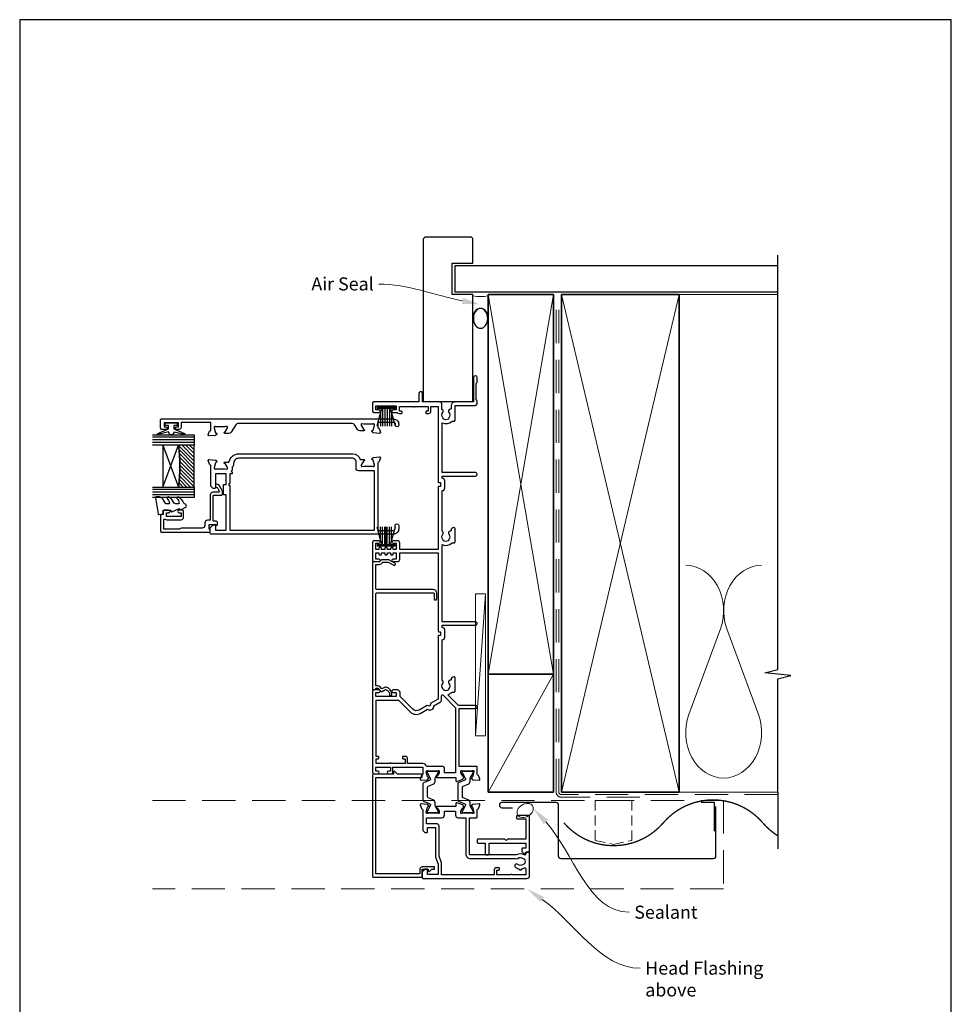
# Model space of a CAD drawing. Units: millimetres. Extents: x 22 to 1863, y -511 to 568.
# Drawn here: x 1507 to 1863, y -149 to 228 of the extents above; entities that cross this region are included whole.
import ezdxf

# ---------------------------------------------------------------- set-up
doc = ezdxf.new("R2010")
doc.units = ezdxf.units.MM
doc.header["$MEASUREMENT"] = 0
doc.linetypes.add('DASHED', pattern=[19.05, 12.7, -6.35])
doc.layers.get('Defpoints').update_dxf_attribs({"color": 1})
for name, color, linetype in [('20725$0$APL Joinery', 2, 'Continuous'), ('22150$0$APL Joinery', 2, 'Continuous'), ('22310$0$APL Joinery', 2, 'Continuous'), ('22735$0$APL Joinery', 2, 'Continuous'), ('22805$0$APL Joinery', 2, 'Continuous'), ('22885$0$APL Joinery', 2, 'Continuous'), ('9010100$0$APL Joinery', 2, 'Continuous'), ('9010335$0$APL Joinery', 2, 'Continuous'), ('9010550l$0$APL Joinery', 2, 'Continuous'), ('APL Glass', 7, 'Continuous'), ('APL Joinery', 2, 'Continuous')]:
    doc.layers.add(name, color=color, linetype=linetype)
doc.styles.add('General notes', font='arial.ttf', dxfattribs={"height": 3.5})

# ---------------------------------------------------------------- blocks, each defined once
blk = doc.blocks.new('22310$0$19437')
at = {"layer": '22310$0$APL Joinery'}
blk.add_lwpolyline([(72, 42), (72, 41.6, -1), (70.8, 41.6), (70.8, 42, 0.414214), (70.2, 42.6), (64, 42.6), (64, 40.79, 0.361398), (64.25, 40.49, -0.265514), (64.47, 40.3), (64.98, 38.9, -0.548619), (64.67, 38.5), (62.29, 38.71, -0.176327), (62.1, 38.8), (61.78, 39.12, -0.57735), (61.89, 39.54), (62, 39.57, 0.267949), (62.18, 39.75), (62.69, 41.66, 0.065543), (62.7, 41.74), (62.7, 41.9, 0.6885), (62.18, 42.1, -0.213422), (61.95, 42), (58.74, 42, -0.063254), (58.66, 42.01), (57.95, 42.19, 0.490314), (57.7, 42), (57.7, 41.48, 0.137872), (57.74, 41.33), (58.51, 40.07, -0.361115), (58.81, 39.97), (58.87, 39.88, -0.585524), (58.65, 39.5), (57.08, 39.5, -0.261413), (56.22, 39.98), (55.1, 41.82, 0.261413), (54.25, 42.3), (10.56, 42.3, 0.261413), (9.71, 41.82), (7.98, 38.98, -0.261413), (7.12, 38.5), (5.55, 38.5, -0.585524), (5.33, 38.88), (5.39, 38.97, -0.361115), (5.69, 39.07), (6.46, 40.33, 0.137872), (6.5, 40.48), (6.5, 41, 0.490314), (6.25, 41.19), (5.54, 41.01, -0.063254), (5.46, 41), (2.25, 41, -0.213422), (2.02, 41.1, 0.6885), (1.5, 40.9), (1.5, 40.74, 0.065543), (1.51, 40.66), (2.02, 38.75, 0.267949), (2.2, 38.57), (2.31, 38.54, -0.57735), (2.42, 38.12), (2.1, 37.8, -0.176327), (1.91, 37.71), (-0.47, 37.5, -0.548619), (-0.78, 37.9), (-0.27, 39.3, -0.265514), (-0.05, 39.49, 0.361398), (0.2, 39.79), (0.2, 42.6), (-11.2, 42.6), (-11.2, 40.8, -0.414214), (-12, 40), (-12.95, 40, -1), (-12.95, 41), (-12.2, 41), (-12.2, 42.5), (-17.7, 42.5), (-17.7, 41), (-16.95, 41, -1), (-16.95, 40), (-18.5, 40, -0.414214), (-19, 40.5), (-19, 43.7, -0.414214), (-18.7, 44), (70, 44, -0.414214)], format="xyb", close=True, dxfattribs=at)
blk = doc.blocks.new('22310$0$19436')
at = {"layer": '22310$0$APL Joinery'}
for points in [[(57.7, 26, 0.490314), (57.95, 25.81), (58.66, 25.99, -0.063254), (58.74, 26), (61.95, 26, -0.213422), (62.18, 25.9, 0.6885), (62.7, 26.1), (62.7, 26.26, 0.065543), (62.69, 26.34), (62.18, 28.25, 0.267949), (62, 28.43), (61.89, 28.46, -0.57735), (61.78, 28.88), (62.1, 29.2, -0.176327), (62.29, 29.29), (64.67, 29.5, -0.548619), (64.98, 29.1), (64.47, 27.7, -0.265514), (64.25, 27.51, 0.361398), (64, 27.21), (64, 1.4), (70, 1.4, 0.414214), (70.6, 2), (70.6, 3.3, -1), (72, 3.3), (72, 2, -0.414214), (70, 0), (0.3, 0, -0.414214), (0, 0.3), (0, 2.38, -0.198912), (0.09, 2.59), (0.91, 3.41, -0.198912), (1.12, 3.5), (1.7, 3.5, -0.414214), (2, 3.2), (2, 1.5), (6, 1.5), (6, 15), (5.3, 15, -0.414214), (5, 15.3), (5, 18.7, -0.414214), (5.3, 19), (6, 19), (6, 23), (2, 23), (2, 17.8, -0.414214), (1.7, 17.5), (1.12, 17.5, -0.198912), (0.91, 17.59), (0.29, 18.21, -0.198912), (0.2, 18.42), (0.2, 26.21, 0.361398), (-0.05, 26.51, -0.265514), (-0.27, 26.7), (-0.78, 28.1, -0.548619), (-0.47, 28.5), (1.91, 28.29, -0.176327), (2.1, 28.2), (2.42, 27.88, -0.57735), (2.31, 27.46), (2.2, 27.43, 0.267949), (2.02, 27.25), (1.51, 25.34, 0.065543), (1.5, 25.26), (1.5, 25.1, 0.6885), (2.02, 24.9, -0.213422), (2.25, 25), (5.46, 25, -0.063254), (5.54, 24.99), (6.25, 24.81, 0.490314), (6.5, 25), (6.5, 25.52, 0.137872), (6.46, 25.67), (5.69, 26.93, -0.361115), (5.39, 27.03), (5.33, 27.12, -0.585524), (5.55, 27.5), (7.08, 27.5, -0.356394), (11, 30.7), (54.4, 30.7, -0.337188), (57.29, 28.5), (58.65, 28.5, -0.585524), (58.87, 28.12), (58.81, 28.03, -0.361115), (58.51, 27.93), (57.74, 26.67, 0.137872), (57.7, 26.52)], [(8.1, 23), (7.4, 23), (7.4, 19.4), (7, 19), (7.4, 18.6), (7.4, 1.5), (62.7, 1.5), (62.7, 24.2), (56.7, 24.2, -0.414214), (55.7, 25.2), (55.7, 27.5, 0.414214), (54.2, 29), (10.9, 29, 0.414214), (8.9, 27), (8.9, 26.5, -0.267949), (8.4, 25.63), (8.4, 24.4), (8, 24), (8.4, 23.6), (8.4, 23.3, -0.414214)]]:
    blk.add_lwpolyline(points, format="xyb", close=True, dxfattribs=at)
blk = doc.blocks.new('22150$0$9100370')
at = {"layer": '22150$0$APL Joinery', "color": 8}
blk.add_lwpolyline([(3.06, 0.9, -0.131652), (2.46, 1.06), (0.75, 2.05, 0.131652), (0.55, 2.1), (0.4, 2.1, 0.414214), (0, 1.7), (0, -1.7, 0.414214), (0.4, -2.1), (0.55, -2.1, 0.131652), (0.75, -2.05), (2.46, -1.06, -0.131652), (3.06, -0.9), (3.93, -0.9, 0.305731), (5.05, -0.15), (5.81, 1.75, -0.305731), (6.18, 2), (9.82, 2, -0.305731), (10.19, 1.75), (10.95, -0.15, 0.305731), (12.07, -0.9), (12.94, -0.9, -0.131652), (13.54, -1.06), (15.25, -2.05, 0.131652), (15.45, -2.1), (15.6, -2.1, 0.414214), (16, -1.7), (16, 1.7, 0.414214), (15.6, 2.1), (15.45, 2.1, 0.131652), (15.25, 2.05), (13.54, 1.06, -0.131652), (12.94, 0.9), (12.76, 0.9, -0.305731), (12.48, 1.09), (11.49, 3.55, 0.305731), (11.12, 3.8), (4.88, 3.8, 0.305731), (4.51, 3.55), (3.52, 1.09, -0.305731), (3.24, 0.9)], format="xyb", close=True, dxfattribs=at)
blk.add_lwpolyline([(10.19, 1.75), (10.19, 1.75)], dxfattribs=at)
blk = doc.blocks.new('22150$0$19400')
at = {"layer": '22150$0$APL Joinery'}
for points in [[(27.43, -2.2), (27.46, -2.31, 0.57735), (27.88, -2.42), (28.2, -2.1, 0.176327), (28.29, -1.91), (28.5, 0.47, 0.548619), (28.1, 0.78), (26.7, 0.27, 0.265514), (26.51, 0.05, -0.361398), (26.21, -0.2), (18.42, -0.2, 0.198912), (18.21, -0.29), (17.59, -0.91, 0.198912), (17.5, -1.12), (17.5, -1.7, 0.414214), (17.8, -2), (19.5, -2), (19.5, -5), (8.42, -5, 0.087489), (8.08, -5.06), (5.5, -6), (1.5, -6), (1.5, -2), (3.2, -2, 0.414214), (3.5, -1.7), (3.5, -1.12, 0.198912), (3.41, -0.91), (2.59, -0.09, 0.198912), (2.38, 0), (0.3, 0, 0.414214), (0, -0.3), (0, -40, 0.414214), (1, -41), (9.7, -41, 0.414214), (10, -40.7), (10, -39.8, 0.414214), (9.7, -39.5), (9.24, -39.5, -0.58794), (8.99, -39.04, 0.28243), (9, -35.98), (9, -18.3, -0.414214), (9.3, -18), (23.2, -18), (23.2, -20.7, 0.414214), (23.5, -21), (26.21, -21, -0.361398), (26.51, -21.25, 0.265514), (26.7, -21.47), (28.1, -21.98, 0.548619), (28.5, -21.67), (28.29, -19.29, 0.176327), (28.2, -19.1), (27.88, -18.78, 0.57735), (27.46, -18.89), (27.43, -19, -0.267949), (27.25, -19.18), (25.34, -19.69, -0.065543), (25.26, -19.7), (25.1, -19.7, -0.6885), (24.9, -19.18, 0.213422), (25, -18.95), (25, -15.74, 0.063254), (24.99, -15.66), (24.81, -14.95, -0.490314), (25, -14.7), (25.52, -14.7, -0.137872), (25.67, -14.74), (26.93, -15.51, 0.361115), (27.03, -15.81), (27.12, -15.87, 0.407915), (27.46, -15.79, -0.255665), (27.71, -15.65), (27.89, -15.65, 0.315299), (28.07, -15.52), (28.92, -13.2, 0.520567), (28.64, -12.8), (27.5, -12.8), (27.5, -5.55, 0.585524), (27.12, -5.33), (27.03, -5.39, 0.361115), (26.93, -5.69), (25.67, -6.46, -0.137872), (25.52, -6.5), (25, -6.5, -0.490314), (24.81, -6.25), (24.99, -5.54, 0.063254), (25, -5.46), (25, -2.25, 0.213422), (24.9, -2.02, -0.6885), (25.1, -1.5), (25.26, -1.5, -0.065543), (25.34, -1.51), (27.25, -2.02, -0.267949)], [(3.2, -29.2, 0.414214), (3.5, -29.5), (3.8, -29.5, 0.414214), (4.1, -29.2), (4.1, -28.3, 0.414214), (3.3, -27.5), (1.4, -27.5), (1.4, -7.4), (5.57, -7.4, 0.087489), (5.91, -7.34), (8.49, -6.4), (19.9, -6.4, 0.414214), (20.9, -5.4), (20.9, -1.6), (23.2, -1.6), (23.2, -7.4, 0.414214), (24.3, -8.5), (25.7, -8.5), (25.7, -12.7), (24.2, -12.7, 0.414214), (23.2, -13.7), (23.2, -16.6), (9.4, -16.6, 0.414214), (7.6, -18.4), (7.6, -35.6, 0.337145), (7.66, -36.5, -0.375946), (7.64, -38.51, 0.19915), (7.46, -39.02, -0.290157), (5.54, -39.02, 0.19915), (5.36, -38.51, -0.380493), (5.36, -36.49, 1), (4.31, -35.56, 0.140358), (3.62, -37.01, 0.845478), (3.62, -37.99, 0.096764), (4.01, -39.04, -0.58794), (3.76, -39.5), (1.4, -39.5), (1.4, -34.35, 0.57735), (1.4, -33.65), (1.4, -28.5), (3.2, -28.5)]]:
    blk.add_lwpolyline(points, format="xyb", close=True, dxfattribs=at)
blk = doc.blocks.new('22150$0$19415')
at = {"layer": '22150$0$APL Joinery'}
for points in [[(128, 8.59, 0.414214), (129, 9.59), (129, 11.1, 1), (128, 11.1), (128, 10), (125.65, 10), (125.65, 11.1), (126, 11.1, 1), (126, 12.1), (125.65, 12.1), (125.65, 13.35), (126, 13.35, 1), (126, 14.35), (125.65, 14.35), (125.65, 15.6), (126, 15.6, 1), (126, 16.6), (125.65, 16.6), (125.65, 17.7), (128, 17.7), (128, 16.6, 1), (129, 16.6), (129, 18.5, 0.414214), (128.5, 19), (121.5, 19, 0.414214), (121, 18.5), (121, 16.6, 1), (122, 16.6), (122, 17.7), (124.35, 17.7), (124.35, 16.6), (124, 16.6, 1), (124, 15.6), (124.35, 15.6), (124.35, 14.35), (124, 14.35, 1), (124, 13.35), (124.35, 13.35), (124.35, 12.1), (124, 12.1, 1), (124, 11.1), (124.35, 11.1), (124.35, 10), (122, 10), (122, 11.1, 1), (121, 11.1), (121, 9.59, 0.414214), (122, 8.59), (124.35, 8.59), (124.35, -6), (94.55, -6, 0.414214), (94.25, -6.3), (94.25, -7), (92.75, -7), (92.75, -6.3, 0.414214), (92.45, -6), (68.5, -6), (66.9, -3.23), (65.81, -2.94), (66.1, -1.84), (64.33, 1.23, -0.339454), (64.64, 3.64), (69.5, 8.5), (71, 8.5, 0.414214), (72, 9.5), (72, 11.1, 1), (71, 11.1), (71, 10), (69.5, 10), (69.5, 17.7), (71, 17.7), (71, 16.6, 1), (72, 16.6), (72, 18.5, 0.414214), (71.5, 19), (40.5, 19, 0.414214), (40, 18.5), (40, 16.95, 1), (41, 16.95), (41, 17.7), (42.5, 17.7), (42.5, 12.2), (41, 12.2), (41, 12.95, 1), (40, 12.95), (40, 11.7, 0.414214), (40.5, 11.2), (42.5, 11.2), (42.5, -0.2), (39.79, -0.2, -0.361398), (39.49, 0.05, 0.265514), (39.3, 0.27), (37.9, 0.78, 0.548619), (37.5, 0.47), (37.71, -1.91, 0.176327), (37.8, -2.1), (38.12, -2.42, 0.57735), (38.54, -2.31), (38.57, -2.2, -0.267949), (38.75, -2.02), (40.66, -1.51, -0.065543), (40.74, -1.5), (40.9, -1.5, -0.6885), (41.1, -2.02, 0.213422), (41, -2.25), (41, -5.46, 0.063254), (41.01, -5.54), (41.19, -6.25, -0.490314), (41, -6.5), (40.48, -6.5, -0.137872), (40.33, -6.46), (39.07, -5.69, 0.361115), (38.97, -5.39), (38.88, -5.33, 0.585524), (38.5, -5.55), (38.5, -12.8), (37.36, -12.8, 0.520567), (37.08, -13.2), (37.93, -15.52, 0.315299), (38.11, -15.65), (38.29, -15.65, -0.255665), (38.54, -15.79, 0.407915), (38.88, -15.87), (38.97, -15.81, 0.361115), (39.07, -15.51), (40.33, -14.74, -0.137871), (40.48, -14.7), (41, -14.7, -0.490314), (41.19, -14.95), (41.01, -15.66, 0.063254), (41, -15.74), (41, -18.95, 0.213422), (41.1, -19.18, -0.6885), (40.9, -19.7), (40.74, -19.7, -0.065543), (40.66, -19.69), (38.75, -19.18, -0.267949), (38.57, -19), (38.54, -18.89, 0.57735), (38.12, -18.78), (37.8, -19.1, 0.176327), (37.71, -19.29), (37.5, -21.67, 0.548619), (37.9, -21.98), (39.3, -21.47, 0.265514), (39.49, -21.25, -0.361398), (39.79, -21), (42.5, -21, 0.414214), (42.8, -20.7), (42.8, -14.1), (64.9, -14.1), (64.9, -20.4, 1), (66.1, -20.4), (66.1, -13.8), (69.9, -10, -0.550322), (70.39, -10.11, 0.114446), (71.2, -11.37), (71.2, -12.2, 0.414214), (71.5, -12.5), (76.7, -12.5, 0.414214), (77, -12.2), (77, -12, 0.414214), (76, -11), (75.98, -11, -0.425323), (75.68, -10.69, 0.660805), (74.51, -10.14, -0.380493), (72.49, -10.14, 0.19915), (71.98, -9.96, -0.290157), (71.98, -8.04, 0.19915), (72.49, -7.86, -0.380493), (74.51, -7.86, 0.518698), (75.63, -7.6), (91.15, -7.6, 0.414214), (92.15, -8.6), (94.85, -8.6, 0.414214), (95.85, -7.6), (96.7, -7.6), (96.7, -20.35, 1), (98, -20.35), (98, -7.6), (127.51, -7.6, 0.31971), (128.2, -11.37), (128.2, -12.2, 0.414214), (128.5, -12.5), (133.7, -12.5, 0.414214), (134, -12.2), (134, -12, 0.414214), (133, -11), (132.98, -11, -0.425323), (132.68, -10.69, 0.660805), (131.51, -10.14, -0.380493), (129.49, -10.14, 0.19915), (128.98, -9.96, -0.290157), (128.98, -8.04, 0.19915), (129.49, -7.86, -0.380493), (131.51, -7.86, 0.518698), (132.63, -7.6), (148.15, -7.6, 0.414213), (149.15, -8.6), (151.85, -8.6, 0.414213), (152.85, -7.6), (153.7, -7.6), (153.7, -20.35, 1), (155, -20.35), (155, -7.6), (174.01, -7.6, 0.31971), (174.7, -11.37), (174.7, -12.2, 0.414214), (175, -12.5), (180.6, -12.5), (180.6, -19.8, 0.414214), (181.8, -21), (182.28, -21, 0.198912), (182.49, -20.91), (182.71, -20.69, -0.198912), (182.92, -20.6), (188.98, -20.6, -0.198912), (189.19, -20.69), (189.41, -20.91, 0.198912), (189.62, -21), (191.3, -21, 1), (191.3, -19.6), (182, -19.6), (182, -12.5, 0.414214), (180.5, -11), (179.48, -11, -0.425323), (179.18, -10.69, 0.660805), (178.01, -10.14, -0.380493), (175.99, -10.14, 0.19915), (175.48, -9.96, -0.290157), (175.48, -8.04, 0.19915), (175.99, -7.86, -0.380493), (178.01, -7.86, 0.573784), (179.16, -7.49), (181, -7.49, 0.414214), (182, -6.49), (182, -0.1), (185.3, -0.1, 1), (185.3, 1.3), (182, 1.3), (182, 18.7, 0.414214), (181.7, 19), (178.5, 19, 0.414214), (178, 18.5), (178, 16.6, 1), (179, 16.6), (179, 17.7), (180.5, 17.7), (180.5, 10), (179, 10), (179, 11.1, 1), (178, 11.1), (178, 9.59, 0.267949), (177.6, 8.9), (177.6, 8, 0.414214), (177.9, 7.7), (178.2, 7.7, 0.414214), (178.5, 8), (178.5, 8.7), (180.3, 8.7), (180.3, 3.55, 0.57735), (180.3, 2.85), (180.3, -2.3), (178.5, -2.3), (178.5, -1.6, 0.414214), (178.2, -1.3), (177.9, -1.3, 0.414214), (177.6, -1.6), (177.6, -2.5, 0.414214), (178.4, -3.3), (180.3, -3.3), (180.3, -6), (151.55, -6, 0.414214), (151.25, -6.3), (151.25, -7), (149.75, -7), (149.75, -6.3, 0.414214), (149.45, -6), (125.65, -6), (125.65, 8.59)], [(46.6, 7.3, 0.414214), (46.3, 7.6), (46, 7.6, 0.414214), (45.7, 7.3), (45.7, 6.6), (43.9, 6.6), (43.9, 11.75, 0.57735), (43.9, 12.45), (43.9, 17.6), (45.7, 17.6), (45.7, 16.9, 0.414214), (46, 16.6), (46.3, 16.6, 0.414214), (46.6, 16.9), (46.6, 17.6), (68.1, 17.6), (68.1, 9.08), (63.65, 4.63, 0.339454), (63.11, 0.53), (64.6, -2.05, 0.654654), (65.97, -4.43), (67.4, -6.9, 0.267949), (68.27, -7.4), (69.8, -7.4, -0.668179), (70.01, -7.91), (65.22, -12.7), (40.3, -12.7), (40.3, -8.5), (41.8, -8.5, 0.414214), (42.8, -7.5), (42.8, -1.57, 0.352285), (43.9, -0.2), (43.9, 5.6), (45.8, 5.6, 0.414214), (46.6, 6.4)]]:
    blk.add_lwpolyline(points, format="xyb", close=True, dxfattribs=at)

msp = doc.modelspace()

# ---------------------------------------------------------------- hatches: boundary and pattern name
at = {"layer": 'APL Glass'}
h = msp.add_hatch(dxfattribs=at)
h.set_pattern_fill('_USER', color=8, angle=-45, style=0, pattern_type=0)
h.set_pattern_definition([(315, (-381.3063, -705.3385), (0.7071068, 0.7071068), [])])
edge = h.paths.add_edge_path()
edge.add_line((1573.91, 49.05), (1573.91, 65.05))
edge.add_line((1573.91, 65.05), (1567.91, 65.05))
edge.add_arc((1504.16, 57.05), 64.25, -7.1525, 7.1534, ccw=False)
edge.add_line((1567.91, 49.05), (1573.91, 49.05))

# ---------------------------------------------------------------- linework, layer by layer
at = {"layer": '20725$0$APL Joinery', "ltscale": 0.2}
msp.add_lwpolyline([(1582.79, 35.45, 0.414214), (1582.29, 35.95), (1581.44, 35.95, -0.414214), (1581.14, 36.25), (1581.14, 45.65, -0.414214), (1581.44, 45.95), (1584.24, 45.95, 0.414214), (1584.64, 46.35), (1584.64, 47.52, 0.131652), (1584.6, 47.67), (1583.52, 49.54, 0.198912), (1582.92, 50.01), (1582.42, 50.14, 0.493145), (1582.04, 49.85), (1582.04, 49.23, 0.339454), (1582.26, 48.94), (1582.54, 48.87, -0.198912), (1582.72, 48.73), (1583.43, 47.5, -0.57735), (1583.17, 47.05), (1581.04, 47.05, 0.414214), (1580.04, 46.05), (1580.04, 36.65, -0.414214), (1579.74, 36.35), (1578.94, 36.35, 0.414214), (1577.94, 35.35), (1577.94, 34.35, -0.414214), (1576.94, 33.35), (1569.04, 33.35, 0.236068), (1568.24, 32.95), (1562.24, 32.95), (1562.24, 36.52, -0.603942), (1562.71, 36.76, 0.151763), (1563.39, 36.55), (1568.84, 36.55, 0.414214), (1569.84, 37.55), (1569.84, 39.75, 0.414214), (1569.34, 40.25), (1568.09, 40.25, 1), (1568.09, 39.25), (1568.84, 39.25), (1568.84, 37.75), (1563.34, 37.75), (1563.34, 39.25), (1564.09, 39.25, 1), (1564.09, 40.25), (1562.54, 40.25, 0.414214), (1562.04, 39.75), (1562.04, 38.55), (1561.44, 38.55, 0.414214), (1561.04, 38.15), (1561.04, 32.15, 0.414214), (1561.44, 31.75), (1579.79, 31.75, 0.414214), (1580.04, 32), (1580.04, 32.7, 0.414214), (1579.79, 32.95), (1579.54, 32.95), (1579.54, 34.75), (1582.07, 34.75), (1582.28, 34.54, 0.668179), (1582.79, 34.75)], format="xyb", close=True, dxfattribs=at)
at = {"layer": '22735$0$APL Joinery', "ltscale": 0.2}
msp.add_lwpolyline([(1665.74, -96.65), (1665.74, -96.35, 0.414214), (1665.44, -96.05), (1661.04, -96.05, 0.414214), (1660.04, -97.05), (1660.04, -98.75), (1643.24, -98.75), (1643.24, -61.85), (1660.74, -61.85, 0.414214), (1661.04, -61.55), (1661.04, -60.95, 0.414214), (1660.74, -60.65), (1651.57, -60.65), (1650.55, -59.64, 0.668179), (1650.04, -59.85), (1650.04, -60.65), (1642.24, -60.65, 0.414214), (1642.04, -60.85), (1642.04, -99.75, 0.414214), (1642.24, -99.95), (1660.84, -99.95, 0.414214), (1661.04, -99.75), (1661.04, -96.95), (1663.34, -96.95), (1663.34, -97.55, 0.668179), (1663.85, -97.76), (1664.67, -96.95), (1665.44, -96.95, 0.414214)], format="xyb", close=True, dxfattribs=at)
at = {"layer": '22805$0$APL Joinery'}
msp.add_lwpolyline([(1649.43, -30.03, 0.307745), (1647.29, -27.42, 0.205098), (1646.58, -27.5), (1645.64, -28.05), (1644.75, -27.16, 0.198912), (1644.12, -26.9), (1643.34, -26.9), (1643.34, 8.35, -0.414214), (1643.64, 8.65), (1665.24, 8.65, -0.414214), (1665.54, 8.35), (1665.54, 6.35, 1), (1666.54, 6.35), (1666.54, 8.55, 0.414214), (1665.24, 9.85), (1643.64, 9.85, -0.414214), (1643.34, 10.15), (1643.34, 19.45), (1644.55, 19.45, 0.198912), (1645.26, 19.74), (1645.92, 20.4), (1648, 20.4), (1650.12, 19.18, 1), (1650.57, 19.96), (1648.31, 21.26, 0.131652), (1648.16, 21.3), (1645.67, 21.3, 0.198912), (1645.45, 21.21), (1644.69, 20.45), (1642.54, 20.45, -0.085164), (1642.31, 20.49, 0.517638), (1642.04, 20.3), (1642.04, -28.2, 0.517638), (1642.31, -28.39, -0.085164), (1642.54, -28.35), (1642.84, -28.35, 0.414214), (1643.34, -27.85), (1643.34, -27.8), (1644.12, -27.8), (1645.33, -29.01, 0.339454), (1645.69, -29.06), (1647.03, -28.28, -0.363316), (1648.53, -30.53, 0.572569), (1648.95, -30.84, 0.326219)], format="xyb", close=True, dxfattribs=at)
at = {"layer": '22885$0$APL Joinery'}
msp.add_lwpolyline([(1700.3, -90.9), (1700.56, -90.45), (1701.74, -90.45, 0.414214), (1702.04, -90.15), (1702.04, -76.75, 0.414214), (1701.74, -76.45), (1697.34, -76.45, 0.414214), (1697.04, -76.75), (1697.04, -77.35, 0.414214), (1697.34, -77.65), (1700.54, -77.65), (1700.54, -85.45), (1693.54, -85.45), (1693.04, -85.95), (1692.54, -85.45), (1682.34, -85.45, 0.414214), (1682.04, -85.75), (1682.04, -86.65, 0.414214), (1682.34, -86.95), (1685.04, -86.95), (1685.04, -91.15, 0.414214), (1685.34, -91.45), (1686.24, -91.45, 0.414214), (1686.54, -91.15), (1686.54, -86.95), (1700.54, -86.95), (1700.54, -88.95), (1699.34, -88.95, 0.414214), (1699.04, -89.25), (1699.04, -90.17), (1699.83, -90.96, 0.493145)], format="xyb", close=True, dxfattribs=at)
at = {"layer": '9010100$0$APL Joinery', "color": 252}
msp.add_lwpolyline([(1566.09, 72.55), (1566.09, 71.26), (1570.2, 69.53, -0.929342), (1570.04, 69.06), (1566.17, 70.05), (1565.59, 69.05), (1564.59, 69.05), (1564, 70.08), (1560.15, 69.09, -0.929342), (1559.99, 69.56), (1564.09, 71.28), (1564.09, 72.55), (1562.84, 72.55), (1562.84, 73.55), (1567.34, 73.55), (1567.34, 72.55)], format="xyb", close=True, dxfattribs=at)
at = {"layer": '9010335$0$APL Joinery', "color": 252}
for p, q in [((1645.44, 79.05), (1643.64, 72.3)), ((1650.64, 79.55), (1643.74, 79.55)), ((1643.74, 79.55), (1643.74, 79.05)), ((1650.64, 79.3), (1643.74, 79.3)), ((1650.64, 79.05), (1643.74, 79.05)), ((1645.89, 79.05), (1645.89, 72.3)), ((1646.73, 79.05), (1646.73, 72.3)), ((1647.65, 79.05), (1647.65, 72.3)), ((1648.49, 79.05), (1648.49, 72.3)), ((1650.75, 72.3), (1648.94, 79.05)), ((1650.64, 79.05), (1650.64, 79.55)), ((1645.05, 77.59), (1645.05, 72.3)), ((1649.33, 77.59), (1649.33, 72.3))]:
    msp.add_line(p, q, dxfattribs=at)
at = {"layer": '9010550l$0$APL Joinery', "color": 252, "linetype": 'Continuous', "flags": 128}
msp.add_lwpolyline([(1567.27, 45, 0.434096), (1567.25, 44.63, -0.153615), (1568.12, 42.94, -0.464833), (1567.87, 42.65), (1566.69, 42.65, -0.291539), (1566.24, 42.94, 0.122913), (1564.48, 45.11, 0.315226), (1563.7, 45.14), (1563.61, 45.08, 0.363014), (1563.49, 44.71, -0.12199), (1564.5, 42.97, -0.49897), (1564.26, 42.65), (1563.22, 42.65, -0.31368), (1562.75, 42.98, 0.178541), (1560.85, 45.19, 0.127972), (1560.61, 45.25), (1559.32, 45.25, 0.460762), (1559.07, 44.96), (1560.05, 38.76, 0.394143), (1560.31, 38.55), (1562.04, 38.7), (1562.04, 40.25), (1564.94, 40.25), (1564.94, 39.75, 0.548683), (1565.3, 39.52), (1567.93, 40.75), (1568.41, 40.75), (1568.41, 40.49, 0.57735), (1568.76, 40.28), (1570.66, 41.38, 0.248701), (1570.91, 41.77, 0.310923), (1570.22, 42.67, -0.20886), (1569.92, 42.94, 0.142666), (1567.96, 45.18, 0.332142), (1567.43, 45.14)], format="xyb", close=True, dxfattribs=at)
at = {"layer": 'APL Glass', "color": 252}
for p, q in [((1573.91, 68.05), (1557.91, 68.05)), ((1573.91, 67.05), (1557.91, 67.05)), ((1573.91, 66.05), (1557.91, 66.05)), ((1573.91, 48.05), (1557.91, 48.05)), ((1573.91, 47.05), (1557.91, 47.05)), ((1573.91, 46.05), (1557.91, 46.05))]:
    msp.add_line(p, q, dxfattribs=at)
at = {"layer": 'APL Glass', "color": 7}
for points in [[(1557.91, 69.05), (1573.91, 69.05), (1573.91, 65.05), (1557.91, 65.05)], [(1557.91, 49.05), (1573.91, 49.05), (1573.91, 45.05), (1557.91, 45.05)]]:
    msp.add_lwpolyline(points, dxfattribs=at)
at = {"layer": 'APL Glass', "color": 9}
for points in [[(1567.91, 65.05), (1561.91, 65.05), (1561.91, 49.05), (1567.91, 49.05, 0.062495)], [(1573.91, 49.05), (1573.91, 65.05), (1567.91, 65.05, -0.062502), (1567.91, 49.05)]]:
    msp.add_lwpolyline(points, format="xyb", close=True, dxfattribs=at)
at = {"layer": 'APL Glass', "color": 252}
for points in [[(1561.91, 65.05), (1567.91, 49.05)], [(1561.91, 49.05), (1567.91, 65.05)]]:
    msp.add_lwpolyline(points, dxfattribs=at)
at = {"layer": 'APL Joinery', "color": 7, "lineweight": 25}
for p, q in [((1661.41, 143.55), (1661.41, 81.72)), ((1679.41, 144.55), (1662.41, 144.55)), ((1680.41, 134.55), (1680.41, 143.55)), ((1672.41, 122.55), (1672.41, 134.55)), ((1672.41, 134.55), (1680.41, 134.55)), ((1796.92, 133.55), (1673.41, 133.55)), ((1673.41, 133.55), (1673.41, 123.55)), ((1680.41, 122.55), (1672.41, 122.55)), ((1673.41, 123.55), (1796.92, 123.55)), ((1680.41, 81.72), (1680.41, 122.55)), ((1661.41, 81.72), (1680.41, 81.72))]:
    msp.add_line(p, q, dxfattribs=at)
at = {"layer": 'APL Joinery', "color": 9, "ltscale": 0.7}
for p, q in [((1796.92, -20.7), (1796.92, 137.65)), ((1791.92, -21.95), (1796.92, -20.7)), ((1801.92, -22.95), (1791.92, -21.95)), ((1796.92, -24.2), (1801.92, -22.95)), ((1796.92, -67.45), (1796.92, -24.2))]:
    msp.add_line(p, q, dxfattribs=at)
at = {"layer": 'APL Joinery', "color": 250, "lineweight": 5}
for p, q in [((1686.2, -22.45), (1711.2, 122.55)), ((1686.2, 122.55), (1711.2, -22.45)), ((1714.2, -67.45), (1759.2, 122.55)), ((1714.2, 122.55), (1759.2, -67.45)), ((1758.2, 122.55), (1796.92, 122.55)), ((1685.2, 8.25), (1681.41, -46)), ((1774.98, -5.05), (1762.9, -37.89)), ((1789.49, -37.89), (1777.41, -5.05)), ((1686.2, -67.45), (1711.2, -22.45)), ((1758.2, -67.45), (1796.92, -67.45))]:
    msp.add_line(p, q, dxfattribs=at)
at = {"layer": 'APL Joinery', "color": 7, "lineweight": 35}
for p, q in [((1686.2, -22.45), (1686.2, 122.55)), ((1686.2, 122.55), (1711.2, 122.55)), ((1711.2, 122.55), (1711.2, -22.45)), ((1714.2, -67.45), (1714.2, 122.55)), ((1714.2, 122.55), (1759.2, 122.55)), ((1759.2, 122.55), (1759.2, -67.45)), ((1711.2, -22.45), (1686.2, -22.45)), ((1686.2, -67.45), (1686.2, -22.45)), ((1686.2, -22.45), (1711.2, -22.45)), ((1711.2, -22.45), (1711.2, -67.45)), ((1711.2, -67.45), (1686.2, -67.45)), ((1759.2, -67.45), (1714.2, -67.45))]:
    msp.add_line(p, q, dxfattribs=at)
at = {"layer": 'APL Joinery', "color": 7, "linetype": 'DASHED', "lineweight": 13}
for p, q in [((1712.2, -67.45), (1712.2, 122.1)), ((1744.2, -69.45), (1714.2, -69.45))]:
    msp.add_line(p, q, dxfattribs=at)
at = {"layer": 'APL Joinery', "color": 8, "linetype": 'DASHED', "lineweight": 5}
for p, q in [((1713.2, -67.45), (1713.2, 121.55)), ((1796.92, -68.45), (1714.2, -68.45))]:
    msp.add_line(p, q, dxfattribs=at)
at = {"layer": 'APL Joinery', "color": 252}
for p, q in [((1643.64, 33.8), (1645.44, 27.05)), ((1645.05, 28.51), (1645.05, 33.8)), ((1645.89, 27.05), (1645.89, 33.8)), ((1646.73, 27.05), (1646.73, 33.8)), ((1647.65, 27.05), (1647.65, 33.8)), ((1648.49, 27.05), (1648.49, 33.8)), ((1648.94, 27.05), (1650.75, 33.8)), ((1649.33, 28.51), (1649.33, 33.8)), ((1643.74, 27.05), (1650.64, 27.05)), ((1643.74, 27.05), (1643.74, 26.55)), ((1643.74, 26.8), (1650.64, 26.8)), ((1643.74, 26.55), (1650.64, 26.55)), ((1650.64, 26.55), (1650.64, 27.05))]:
    msp.add_line(p, q, dxfattribs=at)
at = {"layer": 'APL Joinery', "color": 7}
msp.add_line((1647.19, 27.05), (1647.19, 33.8), dxfattribs=at)
at = {"layer": 'APL Joinery', "color": 7, "lineweight": 15}
for p, q in [((1681.41, 8.25), (1681.41, -46)), ((1685.2, 8.25), (1681.41, 8.25)), ((1685.2, -46), (1685.2, 8.25)), ((1681.41, -46), (1685.2, -46))]:
    msp.add_line(p, q, dxfattribs=at)
at = {"layer": 'APL Joinery', "color": 9, "lineweight": 20}
msp.add_lwpolyline([(1680.41, 113.45), (1680.41, 122.1, 0.106806), (1686.2, 122.1), (1686.2, 113.45)], format="xyb", dxfattribs=at)
at = {"layer": 'APL Joinery', "color": 9}
msp.add_lwpolyline([(1796.92, -67.45), (1796.92, -89.17)], dxfattribs=at)
at = {"layer": 'APL Joinery', "color": 8, "linetype": 'DASHED', "lineweight": 5}
msp.add_lwpolyline([(1557.91, -70.65), (1776.14, -70.65), (1776.14, -104.45), (1557.91, -104.45)], dxfattribs=at)
at = {"layer": 'APL Joinery', "color": 7, "lineweight": 30}
msp.add_lwpolyline([(1773.14, -72.95), (1773.14, -91.95, -0.414214), (1772.14, -92.95), (1714.14, -92.95, -0.414214), (1713.14, -91.95), (1713.14, -72.45, 0.414214), (1712.14, -71.45), (1691.49, -71.45, 0.414214), (1690.49, -72.45), (1690.49, -72.45, 0.414214), (1691.49, -73.45), (1695.49, -73.45)], format="xyb", dxfattribs=at)
at = {"layer": 'APL Joinery', "color": 7, "lineweight": 30, "const_width": 0.5}
for points in [[(1791.14, -79.2, 0.460526), (1753.14, -79.2, -0.460526), (1715.14, -79.2, -0.460526)], [(1791.14, -79.2, 0.076673), (1796.92, -84.17, 0.076673)]]:
    msp.add_lwpolyline(points, format="xyb", dxfattribs=at)
at = {"layer": 'APL Joinery', "color": 7, "linetype": 'DASHED', "lineweight": 5, "ltscale": 0.3}
msp.add_lwpolyline([(1727.14, -85.91), (1734.14, -87.45), (1741.14, -85.91), (1741.14, -70.65), (1727.14, -70.65)], close=True, dxfattribs=at)
at = {"layer": 'APL Joinery', "color": 7, "lineweight": 30}
msp.add_lwpolyline([(1772.64, -82.45), (1772.64, -71.48), (1767.64, -71.48)], dxfattribs=at)
at = {"layer": 'APL Joinery', "color": 7, "lineweight": 25}
for centre, start, end in [((1662.41, 143.55), 90, 180), ((1679.41, 143.55), 0, 90)]:
    msp.add_arc(centre, 1, start, end, dxfattribs=at)
at = {"layer": 'APL Joinery', "color": 7, "linetype": 'DASHED', "lineweight": 13}
msp.add_arc((1714.2, -67.45), 2, 180, 270, dxfattribs=at)
at = {"layer": 'APL Joinery', "color": 8, "linetype": 'DASHED', "lineweight": 5}
msp.add_arc((1714.2, -67.45), 1, 180, 270, dxfattribs=at)
at = {"layer": 'APL Joinery', "color": 9, "lineweight": 20}
msp.add_ellipse((1683.3, 113.45), major_axis=(0, 3.95), ratio=0.733157, start_param=-1.570796, end_param=1.570796, dxfattribs=at)
at = {"layer": 'APL Joinery', "color": 7, "lineweight": 25, "extrusion": (0, 0, -1)}
msp.add_ellipse((1683.3, 113.45), major_axis=(0, -3.78), ratio=0.728665, dxfattribs=at)
at = {"layer": 'APL Joinery', "color": 250, "lineweight": 5}
for centre, start_param, end_param in [((1761.68, 1.88), 1.158004, 3.141593), ((1790.71, 1.88), 3.141593, 5.125182), ((1776.19, -44.82), 4.299595, 6.283185)]:
    msp.add_ellipse(centre, major_axis=(0, -17.28), ratio=0.839632, start_param=start_param, end_param=end_param, dxfattribs=at)
at = {"layer": 'APL Joinery', "color": 250, "lineweight": 5, "extrusion": (0, 0, -1)}
msp.add_ellipse((1776.19, -44.82), major_axis=(0, -17.28), ratio=0.839632, start_param=4.299595, end_param=6.283185, dxfattribs=at)
at = {"layer": 'APL Joinery', "color": 7, "lineweight": 9}
msp.add_ellipse((1700.34, -74.49), major_axis=(2.83, 1.75), ratio=0.728534, start_param=-3.141592653589793, end_param=3.141592653589793, dxfattribs=at)
at = {"layer": 'APL Joinery', "color": 7, "linetype": 'ByBlock', "lineweight": 13, "start_tangent": (-0.980293, 0.197551), "end_tangent": (-1, 0)}
msp.add_spline([(1676.44, 120.16), (1644.48, 126.6)], degree=3, dxfattribs=at)
at = {"layer": 'APL Joinery', "color": 0, "linetype": 'ByBlock', "lineweight": 13, "end_tangent": (1, 0)}
for points, start_tangent in [([(1708.19, -78.83), (1740.04, -113.38)], (0.677847, -0.735203)), ([(1706.82, -108.47), (1744.24, -134.75)], (0.818365, -0.574699))]:
    msp.add_spline(points, degree=3, dxfattribs=dict(at, start_tangent=start_tangent))
at = {"layer": 'APL Joinery', "color": 7}
msp.add_solid([(1676.67, 121.3), (1683.3, 118.77), (1676.21, 119.01)], dxfattribs=at)
at = {"layer": 'APL Joinery', "color": 0}
for points in [[(1707.33, -79.63), (1703.45, -73.69), (1709.05, -78.04)], [(1706.15, -109.43), (1701.09, -104.45), (1707.49, -107.52)]]:
    msp.add_solid(points, dxfattribs=at)
at = {"layer": 'Defpoints', "color": 8}
msp.add_lwpolyline([(1507.19, -252.72), (1863.19, -252.72), (1863.19, 227.56), (1507.19, 227.56)], close=True, dxfattribs=at)

# ---------------------------------------------------------------- block references
at = {"layer": '22150$0$APL Joinery', "rotation": 90.00000000000001}
for name, p in [('22150$0$19415', (1661.04, -100.45)), ('22150$0$9100370', (1665.04, -75.45)), ('22150$0$9100370', (1678.39, -75.45)), ('22150$0$19400', (1661.04, -100.45))]:
    msp.add_blockref(name, p, dxfattribs=at)
at = {"layer": '22310$0$APL Joinery'}
for name in ['22310$0$19437', '22310$0$19436']:
    msp.add_blockref(name, (1580.04, 31.05), dxfattribs=at)

# ---------------------------------------------------------------- texts
at = {"layer": 'APL Joinery', "color": 3, "char_height": 5, "style": 'General notes'}
for s, insert, width, attachment_point in [('{\\C7;Air Seal}', (1642.48, 129.14), 26.488, 3), ('{\\C0;Sealant}', (1742.04, -110.84), 26.488, 1), ('{\\C7;Head Flashing above}', (1746.24, -132.21), 45.5886, 1)]:
    msp.add_mtext(s, dxfattribs=dict(at, insert=insert, width=width, attachment_point=attachment_point))

doc.saveas('drawing.dxf')
